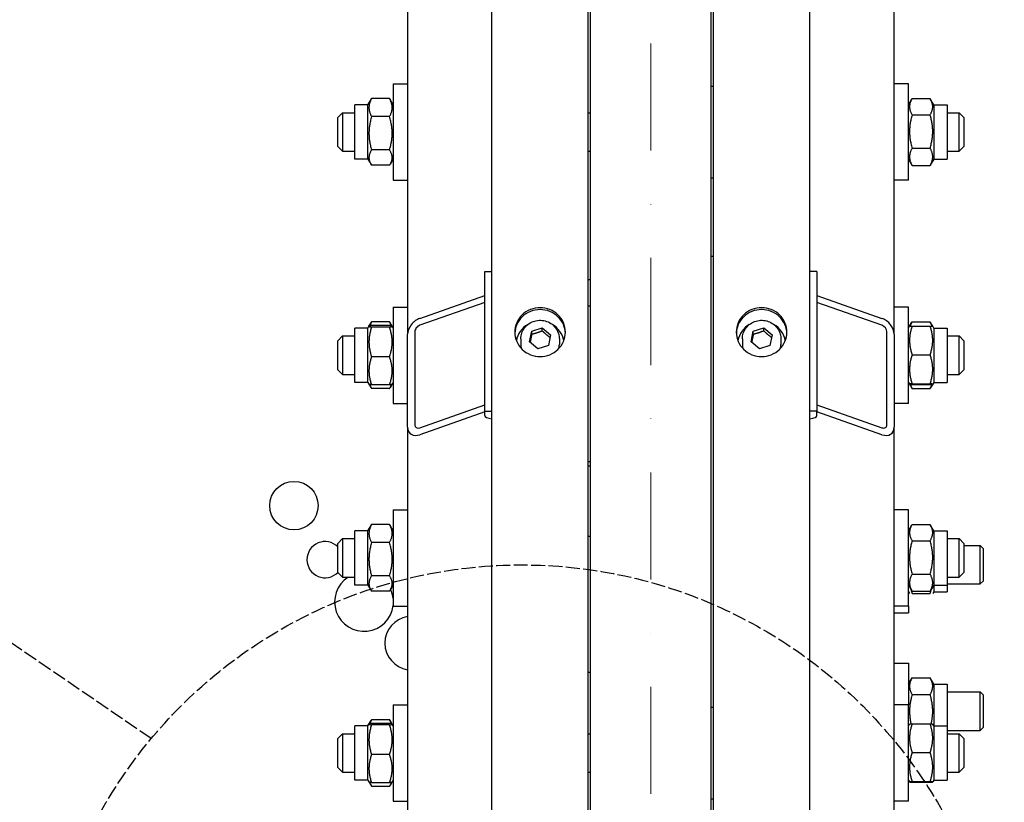
# Model space of a CAD drawing. Units: millimetres. Extents: x 544 to 7315, y 68 to 9534.
# Drawn here: x 1725 to 2134, y 2604 to 2929 of the extents above; entities that cross this region are included whole.
import ezdxf

# ---------------------------------------------------------------- set-up
doc = ezdxf.new("R2010")
doc.units = ezdxf.units.MM
doc.header["$LTSCALE"] = 35
for name, pattern in [('DASHDOT2', [12.7, 6.35, -3.175, 0, -3.175]), ('DASHED', [0.2068, 0.1655, -0.0413]), ('LONG_DASH_DOTTED', [0.3001, 0.2362, -0.0295, 0.0049, -0.0295])]:
    doc.linetypes.add(name, pattern=pattern)
for name, color, linetype, lineweight in [('Center Mark(Hillmar_metric)', 7, 'LONG_DASH_DOTTED', 18), ('Dimensions(Hillmar_metric)', 7, 'Continuous', 13), ('Sketch Geometry(Hillmar_metric)', 7, 'Continuous', 25), ('Visible Edges(Hillmar_metric)', 7, 'Continuous', 25)]:
    doc.layers.add(name, color=color, linetype=linetype, lineweight=lineweight)
doc.styles.add('Hillmar_metric_Dimensions', font='arial.ttf')
doc.dimstyles.new('DEFAULT-ISO-Method 1b-Hillmar_metric', dxfattribs={"dimscale": 35, "dimtxt": 2, "dimasz": 2.5, "dimexe": 1, "dimexo": 1, "dimgap": 0.25, "dimtad": 1, "dimtih": 1, "dimtoh": 1, "dimrnd": 1e-08, "dimdsep": 46, "dimtxsty": 'Hillmar_metric_Dimensions', "dimcen": 0.09, "dimdle": 8, "dimclrd": 7, "dimclre": 7, "dimclrt": 7, "dimazin": 2, "dimtfac": 0.75, "dimtmove": 0, "dimatfit": 3, "dimfxl": 1, "dimtolj": 1, "dimlwd": 9, "dimlwe": 9, "dimarcsym": 0})

# ---------------------------------------------------------------- blocks, each defined once
blk = doc.blocks.new('*D24')
at = {"layer": 'Defpoints', "color": 0, "linetype": 'Continuous', "transparency": 16777216}
for p in [(1643.06, 3075.42), (1962.29, 3075.42), (1962.29, 1875.42)]:
    blk.add_point(p, dxfattribs=at)
at = {"layer": 'Dimensions(Hillmar_metric)', "color": 7, "linetype": 'Continuous', "lineweight": 9, "transparency": 16777216}
for p, q in [((1927.29, 3075.42), (1608.06, 3075.42)), ((1643.06, 2987.92), (1643.06, 2519.29)), ((1643.06, 1962.92), (1643.06, 2431.55)), ((1927.29, 1875.42), (1608.06, 1875.42))]:
    blk.add_line(p, q, dxfattribs=at)
at = {"layer": 'Dimensions(Hillmar_metric)', "color": 7, "linetype": 'Continuous', "transparency": 16777216}
for points in [[(1628.47, 2987.92), (1657.64, 2987.92), (1643.06, 3075.42)], [(1628.47, 1962.92), (1657.64, 1962.92), (1643.06, 1875.42)]]:
    blk.add_solid(points, dxfattribs=at)
at = {"layer": 'Dimensions(Hillmar_metric)', "color": 7, "linetype": 'Continuous', "lineweight": 13, "transparency": 16777216, "insert": (1643.06, 2475.42), "char_height": 70, "attachment_point": 5, "style": 'Hillmar_metric_Dimensions'}
blk.add_mtext('\\A1; \\fArial|b0|i0;\\H70.2310;A', dxfattribs=at)
blk = doc.blocks.new('*D25')
at = {"layer": 'Defpoints', "color": 0, "linetype": 'Continuous', "transparency": 16777216}
for p in [(1495.89, 3725.42), (1925.49, 3725.42), (1925.49, 1225.42)]:
    blk.add_point(p, dxfattribs=at)
at = {"layer": 'Dimensions(Hillmar_metric)', "color": 7, "linetype": 'Continuous', "lineweight": 9, "transparency": 16777216}
for p, q in [((1890.49, 3725.42), (1460.89, 3725.42)), ((1495.89, 3637.92), (1495.89, 2519.29)), ((1495.89, 1312.92), (1495.89, 2431.55)), ((1890.49, 1225.42), (1460.89, 1225.42))]:
    blk.add_line(p, q, dxfattribs=at)
at = {"layer": 'Dimensions(Hillmar_metric)', "color": 7, "linetype": 'Continuous', "transparency": 16777216}
for points in [[(1481.31, 3637.92), (1510.48, 3637.92), (1495.89, 3725.42)], [(1481.31, 1312.92), (1510.48, 1312.92), (1495.89, 1225.42)]]:
    blk.add_solid(points, dxfattribs=at)
at = {"layer": 'Dimensions(Hillmar_metric)', "color": 7, "linetype": 'Continuous', "lineweight": 13, "transparency": 16777216, "insert": (1495.89, 2475.42), "char_height": 70, "attachment_point": 5, "style": 'Hillmar_metric_Dimensions'}
blk.add_mtext('\\A1; \\fArial|b0|i0;\\H70.2310;B', dxfattribs=at)

msp = doc.modelspace()

# ---------------------------------------------------------------- linework, layer by layer
at = {"layer": 'Center Mark(Hillmar_metric)', "linetype": 'DASHDOT2', "ltscale": 0.2}
msp.add_line((1987.2949, 3808.7196), (1987.2949, 1185.5599), dxfattribs=at)
at = {"layer": 'Sketch Geometry(Hillmar_metric)', "linetype": 'DASHED'}
msp.add_line((1779.7984, 2630.2238), (1356.6689, 2919.3693), dxfattribs=at)
msp.add_circle((1933.7246, 2501.952), 200.3669, dxfattribs=at)
at = {"layer": 'Visible Edges(Hillmar_metric)'}
for p, q in [((1921.2949, 2475.4196), (1921.2949, 3721.2196)), ((1961.2949, 2475.4196), (1961.2949, 3721.2196)), ((2013.2949, 2475.4196), (2013.2949, 3721.2196)), ((2053.2949, 2475.4196), (2053.2949, 3721.2196)), ((1886.2949, 3290.0066), (1886.2949, 2798.074)), ((2088.2949, 2798.074), (2088.2949, 3290.0066)), ((1962.2949, 2500.2311), (1962.2949, 3075.4196)), ((2012.2949, 2500.2311), (2012.2949, 3075.4196)), ((1880.2949, 2902.006), (1880.2949, 2862.006)), ((1880.2949, 2902.006), (1886.2949, 2902.006)), ((2012.2949, 2901.006), (2013.2949, 2901.006)), ((2094.2949, 2902.006), (2088.2949, 2902.006)), ((2094.2949, 2862.006), (2094.2949, 2902.006)), ((1869.7949, 2893.256), (1871.1023, 2895.5205)), ((1878.7901, 2895.848), (1871.2997, 2895.848)), ((1880.2949, 2893.256), (1878.9875, 2895.5205)), ((2094.2949, 2893.256), (2095.727, 2895.7365)), ((2095.7997, 2895.8606), (2103.2901, 2895.8606)), ((2104.7949, 2893.256), (2103.3628, 2895.7365)), ((1864.2949, 2870.756), (1864.2949, 2893.256)), ((1869.7949, 2893.256), (1864.2949, 2893.256)), ((1869.7949, 2870.756), (1869.7949, 2893.256)), ((2104.7949, 2893.256), (2104.7949, 2870.756)), ((2104.7949, 2893.256), (2110.2949, 2893.256)), ((2110.2949, 2893.256), (2110.2949, 2870.756)), ((1857.2949, 2888.006), (1859.2949, 2890.006)), ((1857.2949, 2876.006), (1857.2949, 2888.006)), ((1859.2949, 2890.006), (1859.2949, 2874.006)), ((1859.2949, 2890.006), (1864.2949, 2890.006)), ((1878.7901, 2888.3795), (1871.2997, 2888.3795)), ((1961.2949, 2890.006), (1962.2949, 2890.006)), ((2095.7997, 2889.1266), (2103.2901, 2889.1266)), ((2110.2949, 2890.006), (2115.2949, 2890.006)), ((2115.2949, 2874.006), (2115.2949, 2890.006)), ((2117.2949, 2888.006), (2115.2949, 2890.006)), ((2117.2949, 2888.006), (2117.2949, 2876.006)), ((1857.2949, 2876.006), (1859.2949, 2874.006)), ((2095.7997, 2875.272), (2103.2901, 2875.272)), ((2117.2949, 2876.006), (2115.2949, 2874.006)), ((1859.2949, 2874.006), (1864.2949, 2874.006)), ((1869.7949, 2870.756), (1864.2949, 2870.756)), ((1869.7949, 2870.756), (1871.1023, 2868.4915)), ((1878.7901, 2874.5375), (1871.2997, 2874.5375)), ((1880.2949, 2870.756), (1878.9875, 2868.4915)), ((1961.2949, 2874.006), (1962.2949, 2874.006)), ((2094.2949, 2870.756), (2095.727, 2868.2755)), ((2104.7949, 2870.756), (2103.3628, 2868.2755)), ((2104.7949, 2870.756), (2110.2949, 2870.756)), ((2110.2949, 2874.006), (2115.2949, 2874.006)), ((1878.7901, 2868.164), (1871.2997, 2868.164)), ((2095.7997, 2868.1514), (2103.2901, 2868.1514)), ((2012.2949, 2863.006), (2013.2949, 2863.006)), ((1880.2949, 2862.006), (1886.2949, 2862.006)), ((2094.2949, 2862.006), (2088.2949, 2862.006)), ((2012.2949, 2830.4196), (2013.2949, 2830.4196)), ((1918.2949, 2824.0389), (1921.2949, 2824.0389)), ((1918.2949, 2766.0833), (1918.2949, 2824.0389)), ((2056.2949, 2824.0389), (2053.2949, 2824.0389)), ((2056.2949, 2824.0389), (2056.2949, 2766.0833)), ((1962.2949, 2820.5874), (1961.2949, 2820.5874)), ((1891.2949, 2804.6524), (1918.2949, 2814.0958)), ((2056.2949, 2814.0958), (2083.2949, 2804.6524)), ((1880.2949, 2809.3455), (1880.2949, 2769.3455)), ((1880.2949, 2809.3455), (1886.2949, 2809.3455)), ((1918.2949, 2811.1981), (1891.2949, 2801.7547)), ((1962.2949, 2809.7722), (1961.2949, 2809.7722)), ((2083.2949, 2801.7547), (2056.2949, 2811.1981)), ((2094.2949, 2809.3455), (2088.2949, 2809.3455)), ((2094.2949, 2769.3455), (2094.2949, 2809.3455)), ((1869.7949, 2800.5955), (1870.2351, 2801.358)), ((1870.2351, 2801.358), (1871.1023, 2802.86)), ((1878.7901, 2803.1875), (1871.2997, 2803.1875)), ((1878.7901, 2801.6491), (1871.2997, 2801.6491)), ((1879.8546, 2801.358), (1878.9875, 2802.86)), ((1880.2949, 2800.5955), (1879.8546, 2801.358)), ((2094.2949, 2800.5955), (2094.7288, 2801.347)), ((2094.7288, 2801.347), (2095.727, 2803.076)), ((2095.7997, 2803.2001), (2103.2901, 2803.2001)), ((2095.7997, 2801.4555), (2103.2901, 2801.4555)), ((2104.361, 2801.347), (2103.3628, 2803.076)), ((2104.7949, 2800.5955), (2104.361, 2801.347)), ((1857.2949, 2795.3455), (1859.2949, 2797.3455)), ((1859.2949, 2797.3455), (1859.2949, 2781.3455)), ((1859.2949, 2797.3455), (1864.2949, 2797.3455)), ((1864.2949, 2778.0955), (1864.2949, 2800.5955)), ((1869.7949, 2800.5955), (1864.2949, 2800.5955)), ((1869.7949, 2778.0955), (1869.7949, 2800.5955)), ((1878.7901, 2801.0169), (1871.2997, 2801.0169)), ((1886.2949, 2759.437), (1886.2949, 2798.074)), ((1889.2949, 2799.1233), (1889.2949, 2760.4863)), ((1936.9212, 2794.9211), (1937.8223, 2799.2968)), ((1937.8223, 2799.2968), (1942.196, 2800.7309)), ((1937.8223, 2798.0027), (1937.8223, 2799.2968)), ((1942.196, 2800.7309), (1945.6686, 2797.7893)), ((1942.196, 2799.4368), (1942.196, 2800.7309)), ((1945.6686, 2797.7893), (1944.7675, 2793.4136)), ((2028.9212, 2794.9211), (2029.8223, 2799.2968)), ((2029.8223, 2799.2968), (2034.196, 2800.7309)), ((2029.8223, 2798.0027), (2029.8223, 2799.2968)), ((2034.196, 2800.7309), (2037.6686, 2797.7893)), ((2034.196, 2799.4368), (2034.196, 2800.7309)), ((2037.6686, 2797.7893), (2036.7675, 2793.4136)), ((2085.2949, 2760.4863), (2085.2949, 2799.1233)), ((2088.2949, 2798.074), (2088.2949, 2759.437)), ((2104.7949, 2800.5955), (2104.7949, 2778.0955)), ((2104.7949, 2800.5955), (2110.2949, 2800.5955)), ((2110.2949, 2800.5955), (2110.2949, 2778.0955)), ((2110.2949, 2797.3455), (2115.2949, 2797.3455)), ((2115.2949, 2781.3455), (2115.2949, 2797.3455)), ((2117.2949, 2795.3455), (2115.2949, 2797.3455)), ((1857.2949, 2783.3455), (1857.2949, 2795.3455)), ((1933.2949, 2796.0964), (1933.2949, 2793.767)), ((1940.3938, 2791.9795), (1936.9212, 2794.9211)), ((1944.7675, 2793.4136), (1940.3938, 2791.9795)), ((1949.2949, 2796.0964), (1949.2949, 2793.767)), ((2025.2949, 2796.0964), (2025.2949, 2793.767)), ((2032.3938, 2791.9795), (2028.9212, 2794.9211)), ((2036.7675, 2793.4136), (2032.3938, 2791.9795)), ((2041.2949, 2796.0964), (2041.2949, 2793.767)), ((2117.2949, 2795.3455), (2117.2949, 2783.3455)), ((2095.7997, 2789.5687), (2103.2901, 2789.5687)), ((1878.7901, 2788.7133), (1871.2997, 2788.7133)), ((1857.2949, 2783.3455), (1859.2949, 2781.3455)), ((1859.2949, 2781.3455), (1864.2949, 2781.3455)), ((2110.2949, 2781.3455), (2115.2949, 2781.3455)), ((2117.2949, 2783.3455), (2115.2949, 2781.3455)), ((1869.7949, 2778.0955), (1864.2949, 2778.0955)), ((1869.7949, 2778.0955), (1870.2351, 2777.333)), ((1870.2351, 2777.333), (1871.1023, 2775.831)), ((1878.7901, 2777.0419), (1871.2997, 2777.0419)), ((1879.8546, 2777.333), (1878.9875, 2775.831)), ((1880.2949, 2778.0955), (1879.8546, 2777.333)), ((2094.2949, 2778.0955), (2094.7288, 2777.3439)), ((2094.7288, 2777.3439), (2095.727, 2775.615)), ((2095.7997, 2777.4587), (2103.2901, 2777.4587)), ((2095.7997, 2777.2354), (2103.2901, 2777.2354)), ((2104.361, 2777.3439), (2103.3628, 2775.615)), ((2104.7949, 2778.0955), (2104.361, 2777.3439)), ((2104.7949, 2778.0955), (2110.2949, 2778.0955)), ((1878.7901, 2775.5035), (1871.2997, 2775.5035)), ((2095.7997, 2775.4909), (2103.2901, 2775.4909)), ((1880.2949, 2769.3455), (1886.2949, 2769.3455)), ((1891.2949, 2759.2539), (1918.2949, 2768.6973)), ((2056.2949, 2768.6973), (2083.2949, 2759.2539)), ((2094.2949, 2769.3455), (2088.2949, 2769.3455)), ((1918.2949, 2765.7995), (1891.2949, 2756.3561)), ((1918.2949, 2764.2716), (1918.2949, 2766.0833)), ((1918.2949, 2766.0833), (1921.2949, 2766.0833)), ((2056.2949, 2766.0833), (2053.2949, 2766.0833)), ((2056.2949, 2764.2716), (2056.2949, 2766.0833)), ((2083.2949, 2756.3561), (2056.2949, 2765.7995)), ((1886.2949, 2759.437), (1886.2949, 2527.2763)), ((2088.2949, 2503.9826), (2088.2949, 2759.437)), ((1962.2949, 2745.0636), (1961.2949, 2745.0636)), ((1962.2949, 2743.2865), (1961.2949, 2743.2865)), ((1880.2949, 2725.2293), (1880.2949, 2685.2293)), ((1880.2949, 2725.2293), (1886.2949, 2725.2293)), ((2094.2949, 2725.2293), (2088.2949, 2725.2293)), ((2094.2949, 2685.2293), (2094.2949, 2725.2293)), ((1864.2949, 2693.9793), (1864.2949, 2716.4793)), ((1869.7949, 2716.4793), (1864.2949, 2716.4793)), ((1869.7949, 2716.4793), (1871.1023, 2718.7438)), ((1869.7949, 2693.9793), (1869.7949, 2716.4793)), ((1878.7901, 2719.0713), (1871.2997, 2719.0713)), ((1880.2949, 2716.4793), (1878.9875, 2718.7438)), ((2094.2949, 2716.4793), (2095.727, 2718.9598)), ((2095.7997, 2719.0839), (2103.2901, 2719.0839)), ((2104.7949, 2716.4793), (2103.3628, 2718.9598)), ((2104.7949, 2716.4793), (2104.7949, 2693.9793)), ((2104.7949, 2716.4793), (2110.2949, 2716.4793)), ((2110.2949, 2716.4793), (2110.2949, 2693.9793)), ((1857.2949, 2711.2293), (1859.2949, 2713.2293)), ((1857.2949, 2699.2293), (1857.2949, 2711.2293)), ((1859.2949, 2713.2293), (1859.2949, 2697.2293)), ((1859.2949, 2713.2293), (1864.2949, 2713.2293)), ((1878.7901, 2711.6028), (1871.2997, 2711.6028)), ((1962.2949, 2714.1385), (1961.2949, 2714.1385)), ((2095.7997, 2712.3499), (2103.2901, 2712.3499)), ((2110.2949, 2713.2293), (2115.2949, 2713.2293)), ((2115.2949, 2697.2293), (2115.2949, 2713.2293)), ((2117.2949, 2711.2293), (2115.2949, 2713.2293)), ((2117.2949, 2711.2293), (2117.2949, 2699.2293)), ((2117.2949, 2710.4122), (2124.0679, 2710.4122)), ((2124.0679, 2694.4122), (2124.0679, 2710.4122)), ((2125.2949, 2709.1853), (2124.0679, 2710.4122)), ((2125.2949, 2709.1853), (2125.2949, 2695.6391)), ((1857.2949, 2699.2293), (1859.2949, 2697.2293)), ((2117.2949, 2699.2293), (2115.2949, 2697.2293)), ((1859.2949, 2697.2293), (1864.2949, 2697.2293)), ((1878.7901, 2697.7608), (1871.2997, 2697.7608)), ((2095.7997, 2698.4953), (2103.2901, 2698.4953)), ((2110.2949, 2697.2293), (2115.2949, 2697.2293)), ((2125.2949, 2695.6391), (2124.0679, 2694.4122)), ((1869.7949, 2693.9793), (1864.2949, 2693.9793)), ((1869.7949, 2693.9793), (1871.1023, 2691.7148)), ((1878.7901, 2691.3873), (1871.2997, 2691.3873)), ((1880.2949, 2693.9793), (1878.9875, 2691.7148)), ((2094.2949, 2693.9793), (2095.727, 2691.4988)), ((2094.2949, 2691.1622), (2094.7279, 2690.4122)), ((2095.7997, 2691.3747), (2103.2901, 2691.3747)), ((2104.7949, 2693.9793), (2103.3628, 2691.4988)), ((2104.7949, 2691.1622), (2104.3619, 2690.4122)), ((2104.7949, 2693.9793), (2104.7949, 2691.1622)), ((2104.7949, 2693.9793), (2110.2949, 2693.9793)), ((2104.7949, 2691.1622), (2110.2949, 2691.1622)), ((2110.2949, 2694.4122), (2124.0679, 2694.4122)), ((2110.2949, 2693.9793), (2110.2949, 2691.1622)), ((2095.7997, 2690.4122), (2103.2901, 2690.4122)), ((1880.2949, 2685.2293), (1886.2949, 2685.2293)), ((2094.2949, 2685.2293), (2088.2949, 2685.2293)), ((2094.2949, 2685.2293), (2094.2949, 2682.4122)), ((2088.2949, 2682.4122), (2094.2949, 2682.4122)), ((2088.2949, 2661.5897), (2094.2949, 2661.5897)), ((2094.2949, 2661.5897), (2094.2949, 2644.2405)), ((1962.2949, 2657.6261), (1961.2949, 2657.6261)), ((2094.2949, 2652.8397), (2095.7997, 2655.4461)), ((2095.7997, 2655.4461), (2103.2901, 2655.4461)), ((2104.7949, 2652.8397), (2103.2901, 2655.4461)), ((2104.7949, 2652.8397), (2104.7949, 2635.4905)), ((2104.7949, 2652.8397), (2110.2949, 2652.8397)), ((2110.2949, 2652.8397), (2110.2949, 2635.4905)), ((2095.7997, 2648.5179), (2103.2901, 2648.5179)), ((2110.2949, 2649.5897), (2124.0679, 2649.5897)), ((2124.0679, 2633.5897), (2124.0679, 2649.5897)), ((2125.2949, 2648.3628), (2124.0679, 2649.5897)), ((2125.2949, 2648.3628), (2125.2949, 2634.8166)), ((1880.2949, 2644.2405), (1880.2949, 2604.2405)), ((1880.2949, 2644.2405), (1886.2949, 2644.2405)), ((2012.2949, 2643.2405), (2013.2949, 2643.2405)), ((2094.2949, 2644.2405), (2088.2949, 2644.2405)), ((2094.2949, 2604.2405), (2094.2949, 2644.2405)), ((1870.2351, 2636.253), (1871.1023, 2637.755)), ((1878.7901, 2638.0825), (1871.2997, 2638.0825)), ((1879.8546, 2636.253), (1878.9875, 2637.755)), ((1864.2949, 2612.9905), (1864.2949, 2635.4905)), ((1869.7949, 2635.4905), (1864.2949, 2635.4905)), ((1869.7949, 2635.4905), (1870.2351, 2636.253)), ((1869.7949, 2612.9905), (1869.7949, 2635.4905)), ((1878.7901, 2636.5442), (1871.2997, 2636.5442)), ((1878.7901, 2635.9119), (1871.2997, 2635.9119)), ((1880.2949, 2635.4905), (1879.8546, 2636.253)), ((2094.2949, 2635.4905), (2094.7288, 2636.2421)), ((2095.7997, 2636.3506), (2103.2901, 2636.3506)), ((2104.7949, 2635.4905), (2104.361, 2636.2421)), ((2104.7949, 2635.4905), (2104.7949, 2612.9905)), ((2104.7949, 2635.4905), (2110.2949, 2635.4905)), ((2110.2949, 2635.4905), (2110.2949, 2612.9905)), ((2110.2949, 2633.5897), (2124.0679, 2633.5897)), ((2125.2949, 2634.8166), (2124.0679, 2633.5897)), ((1857.2949, 2630.2405), (1859.2949, 2632.2405)), ((1857.2949, 2618.2405), (1857.2949, 2630.2405)), ((1859.2949, 2632.2405), (1859.2949, 2616.2405)), ((1859.2949, 2632.2405), (1864.2949, 2632.2405)), ((1961.2949, 2632.2405), (1962.2949, 2632.2405)), ((2110.2949, 2632.2405), (2115.2949, 2632.2405)), ((2115.2949, 2616.2405), (2115.2949, 2632.2405)), ((2117.2949, 2630.2405), (2115.2949, 2632.2405)), ((2117.2949, 2630.2405), (2117.2949, 2618.2405)), ((1878.7901, 2623.6083), (1871.2997, 2623.6083)), ((2095.7997, 2624.4638), (2103.2901, 2624.4638)), ((1857.2949, 2618.2405), (1859.2949, 2616.2405)), ((2117.2949, 2618.2405), (2115.2949, 2616.2405)), ((1859.2949, 2616.2405), (1864.2949, 2616.2405)), ((1961.2949, 2616.2405), (1962.2949, 2616.2405)), ((2110.2949, 2616.2405), (2115.2949, 2616.2405)), ((1869.7949, 2612.9905), (1864.2949, 2612.9905)), ((1869.7949, 2612.9905), (1870.2351, 2612.228)), ((1870.2351, 2612.228), (1871.1023, 2610.7261)), ((1878.7901, 2611.9369), (1871.2997, 2611.9369)), ((1878.7901, 2610.3986), (1871.2997, 2610.3986)), ((1879.8546, 2612.228), (1878.9875, 2610.7261)), ((1880.2949, 2612.9905), (1879.8546, 2612.228)), ((2094.2949, 2612.9905), (2094.7288, 2612.239)), ((2095.7997, 2612.3537), (2103.2901, 2612.3537)), ((2095.7997, 2612.1305), (2103.2901, 2612.1305)), ((2104.7949, 2612.9905), (2104.361, 2612.239)), ((2104.7949, 2612.9905), (2110.2949, 2612.9905)), ((2012.2949, 2605.2405), (2013.2949, 2605.2405)), ((1880.2949, 2604.2405), (1886.2949, 2604.2405)), ((2094.2949, 2604.2405), (2088.2949, 2604.2405))]:
    msp.add_line(p, q, dxfattribs=at)
msp.add_circle((1839.063, 2726.9239), 10.0616, dxfattribs=at)
for centre, radius, start, end in [((1851.9696, 2704.4975), 7.5076, 44.820707, 315.307646), ((1868.171, 2686.9362), 12.2088, 122.532358, 353.240535), ((1868.171, 2686.9362), 12.2088, 6.759465, 25.140725), ((1887.9826, 2669.8445), 11.148, 98.707642, 261.292358)]:
    msp.add_arc(centre, radius, start, end, dxfattribs=at)
for centre, major_axis, ratio, start_param, end_param in [((1891.2949, 2799.8228), (3.984, 4.3117), 0.70069816, 0.92198965, 2.49278598), ((1891.2949, 2799.8228), (-1.5936, -1.7247), 0.70069816, 4.06358231, 5.63437864), ((1941.2949, 2793.767), (-10, 0), 0.96592583, 5.2479383, 6.11010314), ((1941.2949, 2793.767), (10, 0), 0.96592583, 0.17308217, 1.035247), ((2033.2949, 2793.767), (-10, 0), 0.96592583, 5.2479383, 6.11010314), ((2033.2949, 2793.767), (10, 0), 0.96592583, 0.17308217, 1.035247), ((2083.2949, 2799.8228), (3.984, -4.3117), 0.70069816, 0.64880667, 2.219603), ((2083.2949, 2799.8228), (-1.5936, 1.7247), 0.70069816, 3.79039933, 5.36119565), ((1941.2949, 2793.767), (-8, 0), 0.96592583, 0, 0.20678856), ((1941.2949, 2793.767), (8, 0), 0.96592583, 6.07639675, 6.28318531), ((2033.2949, 2793.767), (-8, 0), 0.96592583, 0, 0.20678856), ((2033.2949, 2793.767), (8, 0), 0.96592583, 6.07639675, 6.28318531), ((1891.2949, 2761.1858), (-1.5936, -1.7247), 0.70069816, 5.63437864, 7.20517496), ((1924.2949, 2764.2716), (-6, 0), 0.25881905, 0, 1.04719755), ((2050.2949, 2764.2716), (6, 0), 0.25881905, 5.23598776, 6.28318531), ((2083.2949, 2761.1858), (-1.5936, 1.7247), 0.70069816, 2.219603, 3.79039933), ((1891.2949, 2761.1858), (3.984, 4.3117), 0.70069816, 2.49278598, 4.06358231), ((2083.2949, 2761.1858), (3.984, -4.3117), 0.70069816, 5.36119565, 6.93199198)]:
    msp.add_ellipse(centre, major_axis=major_axis, ratio=ratio, start_param=start_param, end_param=end_param, dxfattribs=at)
for points, weights in [([(1871.2997, 2895.848), (1869.2997, 2892.1137), (1871.2997, 2888.3795)], [1, 1.15470053838, 1]), ([(1871.1023, 2895.5205), (1871.1956, 2895.6822), (1871.2997, 2895.848)], [1.01340146673, 1.0070192157, 1]), ([(1878.7901, 2888.3795), (1880.7901, 2892.1137), (1878.7901, 2895.848)], [1, 1.15470053838, 1]), ([(1878.7901, 2895.848), (1878.8941, 2895.6822), (1878.9875, 2895.5205)], [1, 1.0070192157, 1.01340146673]), ([(2095.7997, 2895.8606), (2093.7997, 2892.4936), (2095.7997, 2889.1266)], [1, 1.15470053838, 1]), ([(2103.2901, 2889.1266), (2105.2901, 2892.4936), (2103.2901, 2895.8606)], [1, 1.15470053838, 1]), ([(1871.2997, 2888.3795), (1869.2997, 2881.4585), (1871.2997, 2874.5375)], [1, 1.15470053838, 1]), ([(1878.7901, 2874.5375), (1880.7901, 2881.4585), (1878.7901, 2888.3795)], [1, 1.15470053838, 1]), ([(2095.7997, 2889.1266), (2093.7997, 2882.1993), (2095.7997, 2875.272)], [1, 1.15470053838, 1]), ([(2103.2901, 2875.272), (2105.2901, 2882.1993), (2103.2901, 2889.1266)], [1, 1.15470053838, 1]), ([(2095.7997, 2875.272), (2093.7997, 2871.7117), (2095.7997, 2868.1514)], [1, 1.15470053838, 1]), ([(2103.2901, 2868.1514), (2105.2901, 2871.7117), (2103.2901, 2875.272)], [1, 1.15470053838, 1]), ([(1871.2997, 2874.5375), (1869.2997, 2871.3507), (1871.2997, 2868.164)], [1, 1.15470053838, 1]), ([(1878.7901, 2868.164), (1880.7901, 2871.3507), (1878.7901, 2874.5375)], [1, 1.15470053838, 1]), ([(2095.7997, 2868.1514), (2095.7626, 2868.2137), (2095.727, 2868.2755)], [1, 1.00248721534, 1.00489445371]), ([(2103.3628, 2868.2755), (2103.3271, 2868.2137), (2103.2901, 2868.1514)], [1.00489445371, 1.00248721534, 1]), ([(1871.2997, 2801.6491), (1869.2997, 2801.333), (1871.2997, 2801.0169)], [1, 1.15470053838, 1]), ([(1871.2997, 2803.1875), (1870.8281, 2802.3069), (1870.5687, 2801.5068)], [1, 1.03262198723, 1.0514858575]), ([(1871.1023, 2802.86), (1871.1956, 2803.0217), (1871.2997, 2803.1875)], [1.01340146673, 1.0070192157, 1]), ([(1878.7901, 2803.1875), (1878.8941, 2803.0217), (1878.9875, 2802.86)], [1, 1.0070192157, 1.01340146673]), ([(1879.521, 2801.5068), (1879.2617, 2802.3069), (1878.7901, 2803.1875)], [1.0514858575, 1.03262198723, 1]), ([(1878.7901, 2801.0169), (1880.7901, 2801.333), (1878.7901, 2801.6491)], [1, 1.15470053838, 1]), ([(2095.7997, 2801.4555), (2093.7997, 2795.5121), (2095.7997, 2789.5687)], [1, 1.15470053838, 1]), ([(2094.7288, 2801.347), (2094.7579, 2801.3974), (2095.7997, 2801.4555)], [1.07728034732, 1.07502465633, 1]), ([(2095.7997, 2803.2001), (2095.2346, 2802.2487), (2094.9723, 2801.3957)], [1, 1.03934546673, 1.0586772248]), ([(2104.1175, 2801.3957), (2103.8552, 2802.2487), (2103.2901, 2803.2001)], [1.0586772248, 1.03934546673, 1]), ([(2103.2901, 2801.4555), (2104.3319, 2801.3974), (2104.361, 2801.347)], [1, 1.07502465633, 1.07728034732]), ([(2103.2901, 2789.5687), (2105.2901, 2795.5121), (2103.2901, 2801.4555)], [1, 1.15470053838, 1]), ([(1871.2997, 2801.0169), (1869.2997, 2794.8651), (1871.2997, 2788.7133)], [1, 1.15470053838, 1]), ([(1878.7901, 2788.7133), (1880.7901, 2794.8651), (1878.7901, 2801.0169)], [1, 1.15470053838, 1]), ([(1937.8223, 2798.0027), (1937.4735, 2796.1754), (1937.1605, 2794.7184)], [1, 1.11572212889, 1.0583147877]), ([(1942.196, 2799.4368), (1940.0091, 2798.5472), (1937.8223, 2798.0027)], [1, 1.15470053838, 1]), ([(1945.4378, 2796.6689), (1943.8428, 2797.8781), (1942.196, 2799.4368)], [1.0171760391, 1.14557411323, 1]), ([(2029.8223, 2798.0027), (2029.4735, 2796.1754), (2029.1605, 2794.7184)], [1, 1.11572212889, 1.0583147877]), ([(2034.196, 2799.4368), (2032.0091, 2798.5472), (2029.8223, 2798.0027)], [1, 1.15470053838, 1]), ([(2037.4378, 2796.6689), (2035.8428, 2797.8781), (2034.196, 2799.4368)], [1.0171760391, 1.14557411323, 1]), ([(2095.7997, 2789.5687), (2093.7997, 2783.5137), (2095.7997, 2777.4587)], [1, 1.15470053838, 1]), ([(2103.2901, 2777.4587), (2105.2901, 2783.5137), (2103.2901, 2789.5687)], [1, 1.15470053838, 1]), ([(1871.2997, 2788.7133), (1869.2997, 2782.8776), (1871.2997, 2777.0419)], [1, 1.15470053838, 1]), ([(1878.7901, 2777.0419), (1880.7901, 2782.8776), (1878.7901, 2788.7133)], [1, 1.15470053838, 1]), ([(1871.2997, 2777.0419), (1870.3132, 2777.1978), (1870.2351, 2777.333)], [1, 1.07076119801, 1.07678898014]), ([(1870.4723, 2777.2113), (1870.7346, 2776.404), (1871.2997, 2775.5035)], [1.0586772248, 1.03934546673, 1]), ([(1879.8546, 2777.333), (1879.7766, 2777.1978), (1878.7901, 2777.0419)], [1.07678898014, 1.07076119801, 1]), ([(1878.7901, 2775.5035), (1879.3552, 2776.404), (1879.6175, 2777.2113)], [1, 1.03934546673, 1.0586772248]), ([(2095.7997, 2777.4587), (2093.7997, 2777.347), (2095.7997, 2777.2354)], [1, 1.15470053838, 1]), ([(2095.0043, 2777.2919), (2095.2674, 2776.4385), (2095.7997, 2775.4909)], [1.05627732168, 1.03697703347, 1]), ([(2103.2901, 2777.2354), (2105.2901, 2777.347), (2103.2901, 2777.4587)], [1, 1.15470053838, 1]), ([(2103.2901, 2775.4909), (2103.8224, 2776.4385), (2104.0854, 2777.2919)], [1, 1.03697703347, 1.05627732168]), ([(2095.7997, 2775.4909), (2095.7626, 2775.5532), (2095.727, 2775.615)], [1, 1.00248721534, 1.00489445371]), ([(2103.3628, 2775.615), (2103.3271, 2775.5532), (2103.2901, 2775.4909)], [1.00489445371, 1.00248721534, 1]), ([(1871.2997, 2719.0713), (1869.2997, 2715.337), (1871.2997, 2711.6028)], [1, 1.15470053838, 1]), ([(1871.1023, 2718.7438), (1871.1956, 2718.9055), (1871.2997, 2719.0713)], [1.01340146673, 1.0070192157, 1]), ([(1878.7901, 2711.6028), (1880.7901, 2715.337), (1878.7901, 2719.0713)], [1, 1.15470053838, 1]), ([(1878.7901, 2719.0713), (1878.8941, 2718.9055), (1878.9875, 2718.7438)], [1, 1.0070192157, 1.01340146673]), ([(2095.7997, 2719.0839), (2093.7997, 2715.7169), (2095.7997, 2712.3499)], [1, 1.15470053838, 1]), ([(2103.2901, 2712.3499), (2105.2901, 2715.7169), (2103.2901, 2719.0839)], [1, 1.15470053838, 1]), ([(1871.2997, 2711.6028), (1869.2997, 2704.6818), (1871.2997, 2697.7608)], [1, 1.15470053838, 1]), ([(1878.7901, 2697.7608), (1880.7901, 2704.6818), (1878.7901, 2711.6028)], [1, 1.15470053838, 1]), ([(2095.7997, 2712.3499), (2093.7997, 2705.4226), (2095.7997, 2698.4953)], [1, 1.15470053838, 1]), ([(2103.2901, 2698.4953), (2105.2901, 2705.4226), (2103.2901, 2712.3499)], [1, 1.15470053838, 1]), ([(1871.2997, 2697.7608), (1869.2997, 2694.574), (1871.2997, 2691.3873)], [1, 1.15470053838, 1]), ([(1878.7901, 2691.3873), (1880.7901, 2694.574), (1878.7901, 2697.7608)], [1, 1.15470053838, 1]), ([(2095.7997, 2698.4953), (2093.7997, 2694.935), (2095.7997, 2691.3747)], [1, 1.15470053838, 1]), ([(2103.2901, 2691.3747), (2105.2901, 2694.935), (2103.2901, 2698.4953)], [1, 1.15470053838, 1]), ([(2095.2404, 2692.3416), (2095.4665, 2691.4118), (2095.7997, 2690.4122)], [1.03892349891, 1.02283127227, 1]), ([(2095.7997, 2691.3747), (2095.7626, 2691.437), (2095.727, 2691.4988)], [1, 1.00248721534, 1.00489445371]), ([(2103.2901, 2690.4122), (2103.6233, 2691.4118), (2103.8494, 2692.3416)], [1, 1.02283127227, 1.03892349891]), ([(2103.3628, 2691.4988), (2103.3271, 2691.437), (2103.2901, 2691.3747)], [1.00489445371, 1.00248721534, 1]), ([(2095.7997, 2655.4461), (2093.7997, 2651.982), (2095.7997, 2648.5179)], [1, 1.15470053838, 1]), ([(2103.2901, 2648.5179), (2105.2901, 2651.982), (2103.2901, 2655.4461)], [1, 1.15470053838, 1]), ([(2095.7997, 2648.5179), (2093.9905, 2642.2508), (2095.3656, 2636.3238)], [1, 1.13790195607, 1.02994892433]), ([(2103.7241, 2636.3238), (2105.0992, 2642.2508), (2103.2901, 2648.5179)], [1.02994892433, 1.13790195607, 1]), ([(1871.2997, 2638.0825), (1870.8281, 2637.202), (1870.5687, 2636.4019)], [1, 1.03262198723, 1.0514858575]), ([(1871.1023, 2637.755), (1871.1956, 2637.9167), (1871.2997, 2638.0825)], [1.01340146673, 1.0070192157, 1]), ([(1878.7901, 2638.0825), (1878.8941, 2637.9167), (1878.9875, 2637.755)], [1, 1.0070192157, 1.01340146673]), ([(1879.521, 2636.4019), (1879.2617, 2637.202), (1878.7901, 2638.0825)], [1.0514858575, 1.03262198723, 1]), ([(1871.2997, 2636.5442), (1869.2997, 2636.228), (1871.2997, 2635.9119)], [1, 1.15470053838, 1]), ([(1871.2997, 2635.9119), (1869.2997, 2629.7601), (1871.2997, 2623.6083)], [1, 1.15470053838, 1]), ([(1878.7901, 2635.9119), (1880.7901, 2636.228), (1878.7901, 2636.5442)], [1, 1.15470053838, 1]), ([(1878.7901, 2623.6083), (1880.7901, 2629.7601), (1878.7901, 2635.9119)], [1, 1.15470053838, 1]), ([(2095.7997, 2636.3506), (2093.7997, 2630.4072), (2095.7997, 2624.4638)], [1, 1.15470053838, 1]), ([(2094.7288, 2636.2421), (2094.7579, 2636.2925), (2095.7997, 2636.3506)], [1.07728034732, 1.07502465633, 1]), ([(2103.2901, 2636.3506), (2104.3319, 2636.2925), (2104.361, 2636.2421)], [1, 1.07502465633, 1.07728034732]), ([(2103.2901, 2624.4638), (2105.2901, 2630.4072), (2103.2901, 2636.3506)], [1, 1.15470053838, 1]), ([(1871.2997, 2623.6083), (1869.2997, 2617.7726), (1871.2997, 2611.9369)], [1, 1.15470053838, 1]), ([(1878.7901, 2611.9369), (1880.7901, 2617.7726), (1878.7901, 2623.6083)], [1, 1.15470053838, 1]), ([(2095.7997, 2624.4638), (2093.7997, 2618.4087), (2095.7997, 2612.3537)], [1, 1.15470053838, 1]), ([(2103.2901, 2612.3537), (2105.2901, 2618.4087), (2103.2901, 2624.4638)], [1, 1.15470053838, 1]), ([(1871.2997, 2611.9369), (1870.3132, 2612.0929), (1870.2351, 2612.228)], [1, 1.07076119801, 1.07678898014]), ([(1870.4723, 2612.1063), (1870.7346, 2611.299), (1871.2997, 2610.3986)], [1.0586772248, 1.03934546673, 1]), ([(1879.8546, 2612.228), (1879.7766, 2612.0929), (1878.7901, 2611.9369)], [1.07678898014, 1.07076119801, 1]), ([(1878.7901, 2610.3986), (1879.3552, 2611.299), (1879.6175, 2612.1063)], [1, 1.03934546673, 1.0586772248]), ([(2095.7997, 2612.3537), (2093.7997, 2612.2421), (2095.7997, 2612.1305)], [1, 1.15470053838, 1]), ([(2103.2901, 2612.1305), (2105.2901, 2612.2421), (2103.2901, 2612.3537)], [1, 1.15470053838, 1])]:
    msp.add_rational_spline(points, weights, degree=2, dxfattribs=at)
for points, knots in [([(1941.2949, 2788.7898), (1939.9765, 2788.7898), (1938.5702, 2789.0449), (1935.9832, 2790.0821), (1934.8025, 2790.8641), (1932.938, 2792.668), (1932.1299, 2793.81), (1931.0584, 2796.3109), (1930.7949, 2797.6699), (1930.7949, 2800.2169), (1931.0584, 2801.5747), (1932.1299, 2804.0713), (1932.938, 2805.2103), (1934.8025, 2807.0084), (1935.9832, 2807.7874), (1938.5702, 2808.8203), (1939.9765, 2809.0742), (1942.6133, 2809.0742), (1944.0196, 2808.8203), (1946.6066, 2807.7874), (1947.7872, 2807.0084), (1949.6517, 2805.2103), (1950.4598, 2804.0713), (1951.5314, 2801.5747), (1951.7949, 2800.2169), (1951.7949, 2797.6699), (1951.5314, 2796.3109), (1950.4598, 2793.81), (1949.6517, 2792.668), (1947.7872, 2790.8641), (1946.6066, 2790.0821), (1944.0196, 2789.0449), (1942.6133, 2788.7898), (1941.2949, 2788.7898)], [0, 0, 0, 0, 0.39552303, 0.39552303, 0.79104605, 0.79104605, 1.18656908, 1.18656908, 1.58209211, 1.58209211, 1.97761513, 1.97761513, 2.37313816, 2.37313816, 2.76866119, 2.76866119, 3.16418421, 3.16418421, 3.55970724, 3.55970724, 3.95523027, 3.95523027, 4.35075329, 4.35075329, 4.74627632, 4.74627632, 5.14179935, 5.14179935, 5.53732238, 5.53732238, 5.9328454, 5.9328454, 6.32836843, 6.32836843, 6.32836843, 6.32836843]), ([(1951.7868, 2798.5551), (1951.7389, 2799.7135), (1951.4773, 2800.9243), (1950.4598, 2803.2949), (1949.6517, 2804.4338), (1947.7872, 2806.2319), (1946.6066, 2807.0109), (1944.0196, 2808.0438), (1942.6133, 2808.2977), (1939.9765, 2808.2977), (1938.5702, 2808.0438), (1935.9832, 2807.0109), (1934.8025, 2806.2319), (1932.938, 2804.4338), (1932.1299, 2803.2949), (1931.1125, 2800.9243), (1930.8509, 2799.7135), (1930.8029, 2798.5551)], [1.62203484, 1.62203484, 1.62203484, 1.62203484, 1.97761518, 1.97761518, 2.37313822, 2.37313822, 2.76866125, 2.76866125, 3.16418429, 3.16418429, 3.55970733, 3.55970733, 3.95523036, 3.95523036, 4.3507534, 4.3507534, 4.70633374, 4.70633374, 4.70633374, 4.70633374]), ([(2033.2949, 2788.7898), (2031.9765, 2788.7898), (2030.5702, 2789.0449), (2027.9832, 2790.0821), (2026.8025, 2790.8641), (2024.938, 2792.668), (2024.1299, 2793.81), (2023.0584, 2796.3109), (2022.7949, 2797.6699), (2022.7949, 2800.2169), (2023.0584, 2801.5747), (2024.1299, 2804.0713), (2024.938, 2805.2103), (2026.8025, 2807.0084), (2027.9832, 2807.7874), (2030.5702, 2808.8203), (2031.9765, 2809.0742), (2034.6133, 2809.0742), (2036.0196, 2808.8203), (2038.6066, 2807.7874), (2039.7872, 2807.0084), (2041.6517, 2805.2103), (2042.4598, 2804.0713), (2043.5314, 2801.5747), (2043.7949, 2800.2169), (2043.7949, 2797.6699), (2043.5314, 2796.3109), (2042.4598, 2793.81), (2041.6517, 2792.668), (2039.7872, 2790.8641), (2038.6066, 2790.0821), (2036.0196, 2789.0449), (2034.6133, 2788.7898), (2033.2949, 2788.7898)], [0, 0, 0, 0, 0.39552303, 0.39552303, 0.79104605, 0.79104605, 1.18656908, 1.18656908, 1.58209211, 1.58209211, 1.97761513, 1.97761513, 2.37313816, 2.37313816, 2.76866119, 2.76866119, 3.16418421, 3.16418421, 3.55970724, 3.55970724, 3.95523027, 3.95523027, 4.35075329, 4.35075329, 4.74627632, 4.74627632, 5.14179935, 5.14179935, 5.53732238, 5.53732238, 5.9328454, 5.9328454, 6.32836843, 6.32836843, 6.32836843, 6.32836843]), ([(2043.7868, 2798.5551), (2043.7389, 2799.7135), (2043.4773, 2800.9243), (2042.4598, 2803.2949), (2041.6517, 2804.4338), (2039.7872, 2806.2319), (2038.6066, 2807.0109), (2036.0196, 2808.0438), (2034.6133, 2808.2977), (2031.9765, 2808.2977), (2030.5702, 2808.0438), (2027.9832, 2807.0109), (2026.8025, 2806.2319), (2024.938, 2804.4338), (2024.1299, 2803.2949), (2023.1125, 2800.9243), (2022.8509, 2799.7135), (2022.8029, 2798.5551)], [1.62203484, 1.62203484, 1.62203484, 1.62203484, 1.97761518, 1.97761518, 2.37313822, 2.37313822, 2.76866125, 2.76866125, 3.16418429, 3.16418429, 3.55970733, 3.55970733, 3.95523036, 3.95523036, 4.3507534, 4.3507534, 4.70633374, 4.70633374, 4.70633374, 4.70633374]), ([(1933.2949, 2796.0964), (1933.2949, 2796.9211), (1933.4316, 2797.7456), (1933.9641, 2799.312), (1934.3604, 2800.0533), (1935.3728, 2801.3799), (1935.9897, 2801.9643), (1937.383, 2802.9174), (1938.1599, 2803.2849), (1939.7952, 2803.7654), (1940.6536, 2803.8773), (1942.3646, 2803.8329), (1943.2167, 2803.6763), (1944.8269, 2803.1099), (1945.5847, 2802.7004), (1946.9274, 2801.6702), (1947.5127, 2801.0505), (1948.4504, 2799.6645), (1948.8038, 2798.8992), (1949.2035, 2797.4467), (1949.2949, 2796.7716), (1949.2949, 2796.0964)], [2.94524311, 2.94524311, 2.94524311, 2.94524311, 3.26257463, 3.26257463, 3.58048595, 3.58048595, 3.89982851, 3.89982851, 4.22077367, 4.22077367, 4.54287386, 4.54287386, 4.86534074, 4.86534074, 5.18729624, 5.18729624, 5.5079836, 5.5079836, 5.82703934, 5.82703934, 6.08683577, 6.08683577, 6.08683577, 6.08683577]), ([(2025.2949, 2796.0964), (2025.2949, 2796.9211), (2025.4316, 2797.7456), (2025.9641, 2799.312), (2026.3604, 2800.0533), (2027.3728, 2801.3799), (2027.9897, 2801.9643), (2029.383, 2802.9174), (2030.1599, 2803.2849), (2031.7952, 2803.7654), (2032.6536, 2803.8773), (2034.3646, 2803.8329), (2035.2167, 2803.6763), (2036.8269, 2803.1099), (2037.5847, 2802.7004), (2038.9274, 2801.6702), (2039.5127, 2801.0505), (2040.4504, 2799.6645), (2040.8038, 2798.8992), (2041.2035, 2797.4467), (2041.2949, 2796.7716), (2041.2949, 2796.0964)], [2.94524311, 2.94524311, 2.94524311, 2.94524311, 3.26257463, 3.26257463, 3.58048595, 3.58048595, 3.89982851, 3.89982851, 4.22077367, 4.22077367, 4.54287386, 4.54287386, 4.86534074, 4.86534074, 5.18729624, 5.18729624, 5.5079836, 5.5079836, 5.82703934, 5.82703934, 6.08683577, 6.08683577, 6.08683577, 6.08683577])]:
    msp.add_open_spline(points, degree=3, knots=knots, dxfattribs=at)

# ---------------------------------------------------------------- dimensions: what is measured, and where the dimension line sits
at = {"layer": 'Dimensions(Hillmar_metric)', "color": 7, "linetype": 'Continuous', "lineweight": 13}
for base, p1, p2, text, picture, middle in [((1495.8949, 3725.4196), (1925.4949, 1225.4196), (1925.4949, 3725.4196), ' \\fArial|b0|i0;\\H70.2310;B', '*D25', (1495.8949, 2475.4196)), ((1643.0561, 3075.4196), (1962.2949, 1875.4196), (1962.2949, 3075.4196), ' \\fArial|b0|i0;\\H70.2310;A', '*D24', (1643.0561, 2475.4196))]:
    dim = msp.add_linear_dim(base=base, p1=p1, p2=p2, angle=90, text=text, dimstyle='DEFAULT-ISO-Method 1b-Hillmar_metric', override={"dimgap": 0.25, "dimdec": 2, "dimtol": 0, "dimlim": 0, "dimtp": 0, "dimtm": 0, "dimtdec": 2, "dimtofl": 0, "dimatfit": 1}, dxfattribs=at)
    dim.commit()
    dim.dimension.update_dxf_attribs({"geometry": picture, "text_midpoint": middle, "dimtype": 160})

doc.saveas('drawing.dxf')
